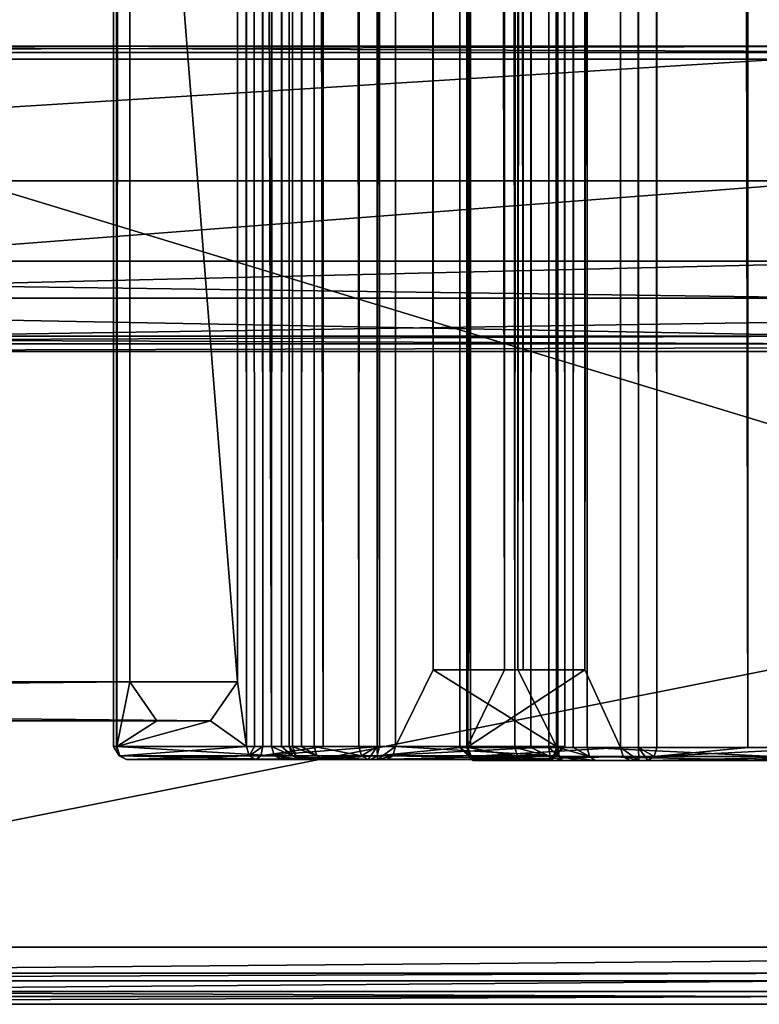
# Model space of a CAD drawing. Units: millimetres. Extents: x -991 to 13, y -19 to 1944.
# Drawn here: x -192 to -163, y -19 to 19 of the extents above; entities that cross this region are included whole.
import ezdxf

# ---------------------------------------------------------------- set-up
doc = ezdxf.new("R2010")
doc.units = ezdxf.units.MM
doc.header["$LTSCALE"] = 145.191103
for name, color, linetype in [('1', 7, 'CONTINUOUS'), ('102', 7, 'CONTINUOUS'), ('103', 7, 'CONTINUOUS'), ('104', 7, 'CONTINUOUS'), ('105', 7, 'CONTINUOUS'), ('106', 7, 'CONTINUOUS'), ('107', 7, 'CONTINUOUS'), ('108', 7, 'CONTINUOUS'), ('109', 7, 'CONTINUOUS'), ('110', 7, 'CONTINUOUS'), ('112', 7, 'CONTINUOUS'), ('113', 7, 'CONTINUOUS'), ('114', 7, 'CONTINUOUS'), ('115', 7, 'CONTINUOUS'), ('116', 7, 'CONTINUOUS'), ('117', 7, 'CONTINUOUS'), ('118', 7, 'CONTINUOUS'), ('119', 7, 'CONTINUOUS'), ('120', 7, 'CONTINUOUS'), ('121', 7, 'CONTINUOUS'), ('122', 7, 'CONTINUOUS'), ('123', 7, 'CONTINUOUS'), ('124', 7, 'CONTINUOUS'), ('125', 7, 'CONTINUOUS'), ('128', 7, 'CONTINUOUS'), ('129', 7, 'CONTINUOUS'), ('130', 7, 'CONTINUOUS'), ('205', 7, 'CONTINUOUS'), ('213', 7, 'CONTINUOUS'), ('220', 7, 'CONTINUOUS'), ('221', 7, 'CONTINUOUS'), ('222', 7, 'CONTINUOUS'), ('223', 7, 'CONTINUOUS'), ('224', 7, 'CONTINUOUS'), ('225', 7, 'CONTINUOUS'), ('226', 7, 'CONTINUOUS'), ('227', 7, 'CONTINUOUS'), ('228', 7, 'CONTINUOUS'), ('229', 7, 'CONTINUOUS'), ('230', 7, 'CONTINUOUS'), ('231', 7, 'CONTINUOUS'), ('232', 7, 'CONTINUOUS'), ('233', 7, 'CONTINUOUS'), ('234', 7, 'CONTINUOUS'), ('235', 7, 'CONTINUOUS'), ('236', 7, 'CONTINUOUS'), ('278', 7, 'CONTINUOUS'), ('289', 7, 'CONTINUOUS'), ('3', 7, 'CONTINUOUS'), ('4', 7, 'CONTINUOUS'), ('45', 7, 'CONTINUOUS'), ('46', 7, 'CONTINUOUS'), ('47', 7, 'CONTINUOUS'), ('48', 7, 'CONTINUOUS'), ('49', 7, 'CONTINUOUS'), ('50', 7, 'CONTINUOUS'), ('51', 7, 'CONTINUOUS'), ('52', 7, 'CONTINUOUS'), ('53', 7, 'CONTINUOUS'), ('54', 7, 'CONTINUOUS'), ('55', 7, 'CONTINUOUS'), ('556', 7, 'CONTINUOUS'), ('56', 7, 'CONTINUOUS'), ('57', 7, 'CONTINUOUS'), ('6', 7, 'CONTINUOUS'), ('7', 7, 'CONTINUOUS'), ('73', 7, 'CONTINUOUS'), ('74', 7, 'CONTINUOUS'), ('75', 7, 'CONTINUOUS'), ('76', 7, 'CONTINUOUS'), ('77', 7, 'CONTINUOUS'), ('78', 7, 'CONTINUOUS'), ('79', 7, 'CONTINUOUS'), ('81', 7, 'CONTINUOUS'), ('82', 7, 'CONTINUOUS'), ('98', 7, 'CONTINUOUS')]:
    doc.layers.add(name, color=color, linetype=linetype)

msp = doc.modelspace()

# ---------------------------------------------------------------- linework, layer by layer
at = {"layer": '1', "linetype": 'Continuous'}
for points in [[(-338.329, -8.249, 854.6), (-186.359, -8.249, 758.121), (-337.219, -8.249, 857.387), (-338.329, -8.249, 854.6)], [(-337.219, -8.249, 857.387), (-186.359, -8.249, 758.121), (-184.283, -8.249, 760.286), (-337.219, -8.249, 857.387)]]:
    msp.add_3dface(points, dxfattribs=at)
at = {"layer": '102', "linetype": 'Continuous'}
for points in [[(-160.256, -9.635, 740.647), (-160.148, -9.281, 740.746), (-167.154, -9.635, 747.519), (-160.256, -9.635, 740.647)], [(-167.154, -9.635, 747.519), (-160.148, -9.281, 740.746), (-163.536, -9.281, 744.252), (-167.154, -9.635, 747.519)], [(-167.055, -9.281, 747.626), (-167.154, -9.635, 747.519), (-163.536, -9.281, 744.252), (-167.055, -9.281, 747.626)], [(-167.394, -9.781, 747.259), (-163.889, -9.781, 743.898), (-160.256, -9.635, 740.647), (-167.394, -9.781, 747.259)], [(-167.394, -9.781, 747.259), (-160.256, -9.635, 740.647), (-167.154, -9.635, 747.519), (-167.394, -9.781, 747.259)], [(-163.889, -9.781, 743.898), (-160.516, -9.781, 740.408), (-160.256, -9.635, 740.647), (-163.889, -9.781, 743.898)]]:
    msp.add_3dface(points, dxfattribs=at)
at = {"layer": '103', "linetype": 'Continuous'}
for points in [[(-168.351, -9.635, 747.48), (-167.749, -9.781, 747.391), (-168.457, -9.281, 747.581), (-168.351, -9.635, 747.48)], [(-168.457, -9.281, 747.581), (-167.749, -9.781, 747.391), (-167.765, -9.281, 747.891), (-168.457, -9.281, 747.581)], [(-167.749, -9.781, 747.391), (-167.394, -9.781, 747.259), (-167.765, -9.281, 747.891), (-167.749, -9.781, 747.391)], [(-167.394, -9.781, 747.259), (-167.154, -9.635, 747.519), (-167.765, -9.281, 747.891), (-167.394, -9.781, 747.259)], [(-167.154, -9.635, 747.519), (-167.055, -9.281, 747.626), (-167.765, -9.281, 747.891), (-167.154, -9.635, 747.519)], [(-168.095, -9.781, 747.236), (-167.749, -9.781, 747.391), (-168.351, -9.635, 747.48), (-168.095, -9.781, 747.236)]]:
    msp.add_3dface(points, dxfattribs=at)
at = {"layer": '104', "linetype": 'Continuous'}
for points in [[(-174.276, -9.635, 741.257), (-168.457, -9.281, 747.581), (-174.382, -9.281, 741.358), (-174.276, -9.635, 741.257)], [(-168.351, -9.635, 747.48), (-168.457, -9.281, 747.581), (-174.276, -9.635, 741.257), (-168.351, -9.635, 747.48)], [(-174.02, -9.781, 741.014), (-168.351, -9.635, 747.48), (-174.276, -9.635, 741.257), (-174.02, -9.781, 741.014)], [(-174.02, -9.781, 741.014), (-168.095, -9.781, 747.236), (-168.351, -9.635, 747.48), (-174.02, -9.781, 741.014)]]:
    msp.add_3dface(points, dxfattribs=at)
at = {"layer": '105', "linetype": 'Continuous'}
for points in [[(-174.158, -9.781, 740.657), (-174.02, -9.781, 741.014), (-174.658, -9.281, 740.644), (-174.158, -9.781, 740.657)], [(-174.348, -9.281, 739.945), (-174.158, -9.781, 740.657), (-174.658, -9.281, 740.644), (-174.348, -9.281, 739.945)], [(-174.02, -9.781, 741.014), (-174.276, -9.635, 741.257), (-174.658, -9.281, 740.644), (-174.02, -9.781, 741.014)], [(-174.276, -9.635, 741.257), (-174.382, -9.281, 741.358), (-174.658, -9.281, 740.644), (-174.276, -9.635, 741.257)], [(-174.247, -9.635, 740.051), (-174.158, -9.781, 740.657), (-174.348, -9.281, 739.945), (-174.247, -9.635, 740.051)], [(-174.003, -9.781, 740.307), (-174.158, -9.781, 740.657), (-174.247, -9.635, 740.051), (-174.003, -9.781, 740.307)]]:
    msp.add_3dface(points, dxfattribs=at)
at = {"layer": '106', "linetype": 'Continuous'}
for points in [[(-174.247, -9.635, 740.051), (-174.348, -9.281, 739.945), (-172.428, -9.635, 738.318), (-174.247, -9.635, 740.051)], [(-172.428, -9.635, 738.318), (-174.348, -9.281, 739.945), (-172.529, -9.281, 738.212), (-172.428, -9.635, 738.318)], [(-172.184, -9.781, 738.574), (-174.003, -9.781, 740.307), (-174.247, -9.635, 740.051), (-172.184, -9.781, 738.574)], [(-172.184, -9.781, 738.574), (-174.247, -9.635, 740.051), (-172.428, -9.635, 738.318), (-172.184, -9.781, 738.574)]]:
    msp.add_3dface(points, dxfattribs=at)
at = {"layer": '107', "linetype": 'Continuous'}
for points in [[(-172.428, -9.635, 738.318), (-172.529, -9.281, 738.212), (-171.164, -9.635, 737.516), (-172.428, -9.635, 738.318)], [(-171.164, -9.635, 737.516), (-172.529, -9.281, 738.212), (-171.913, -9.281, 737.731), (-171.164, -9.635, 737.516)], [(-171.217, -9.281, 737.379), (-171.164, -9.635, 737.516), (-171.913, -9.281, 737.731), (-171.217, -9.281, 737.379)], [(-171.036, -9.781, 737.846), (-171.645, -9.781, 738.154), (-172.428, -9.635, 738.318), (-171.036, -9.781, 737.846)], [(-171.036, -9.781, 737.846), (-172.428, -9.635, 738.318), (-171.164, -9.635, 737.516), (-171.036, -9.781, 737.846)], [(-171.645, -9.781, 738.154), (-172.184, -9.781, 738.574), (-172.428, -9.635, 738.318), (-171.645, -9.781, 738.154)]]:
    msp.add_3dface(points, dxfattribs=at)
at = {"layer": '108', "linetype": 'Continuous'}
for points in [[(-171.164, -9.635, 737.516), (-171.217, -9.281, 737.379), (-170.825, -9.635, 737.385), (-171.164, -9.635, 737.516)], [(-170.825, -9.635, 737.385), (-171.217, -9.281, 737.379), (-170.878, -9.281, 737.248), (-170.825, -9.635, 737.385)], [(-170.697, -9.781, 737.714), (-171.036, -9.781, 737.846), (-171.164, -9.635, 737.516), (-170.697, -9.781, 737.714)], [(-170.697, -9.781, 737.714), (-171.164, -9.635, 737.516), (-170.825, -9.635, 737.385), (-170.697, -9.781, 737.714)]]:
    msp.add_3dface(points, dxfattribs=at)
at = {"layer": '109', "linetype": 'Continuous'}
for points in [[(-170.825, -9.635, 737.385), (-170.878, -9.281, 737.248), (-169.648, -9.635, 736.686), (-170.825, -9.635, 737.385)], [(-169.648, -9.635, 736.686), (-170.878, -9.281, 737.248), (-170.282, -9.281, 736.958), (-169.648, -9.635, 736.686)], [(-169.743, -9.281, 736.574), (-169.648, -9.635, 736.686), (-170.282, -9.281, 736.958), (-169.743, -9.281, 736.574)], [(-169.42, -9.781, 736.956), (-170.027, -9.781, 737.388), (-170.825, -9.635, 737.385), (-169.42, -9.781, 736.956)], [(-169.42, -9.781, 736.956), (-170.825, -9.635, 737.385), (-169.648, -9.635, 736.686), (-169.42, -9.781, 736.956)], [(-170.027, -9.781, 737.388), (-170.697, -9.781, 737.714), (-170.825, -9.635, 737.385), (-170.027, -9.781, 737.388)]]:
    msp.add_3dface(points, dxfattribs=at)
at = {"layer": '110', "linetype": 'Continuous'}
for points in [[(-169.648, -9.635, 736.686), (-169.743, -9.281, 736.574), (-162.557, -9.635, 730.693), (-169.648, -9.635, 736.686)], [(-162.557, -9.635, 730.693), (-169.743, -9.281, 736.574), (-162.652, -9.281, 730.582), (-162.557, -9.635, 730.693)], [(-162.329, -9.781, 730.964), (-169.42, -9.781, 736.956), (-169.648, -9.635, 736.686), (-162.329, -9.781, 730.964)], [(-162.329, -9.781, 730.964), (-169.648, -9.635, 736.686), (-162.557, -9.635, 730.693), (-162.329, -9.781, 730.964)]]:
    msp.add_3dface(points, dxfattribs=at)
at = {"layer": '112', "linetype": 'Continuous'}
for points in [[(-182.533, -9.749, 761.388), (-187.536, -9.749, 756.171), (-181.544, -9.749, 749.08), (-182.533, -9.749, 761.388)], [(-180.239, -9.749, 759.781), (-182.533, -9.749, 761.388), (-181.544, -9.749, 749.08), (-180.239, -9.749, 759.781)], [(-178.092, -9.749, 757.984), (-180.239, -9.749, 759.781), (-181.544, -9.749, 749.08), (-178.092, -9.749, 757.984)], [(-181.112, -9.749, 748.473), (-178.092, -9.749, 757.984), (-181.544, -9.749, 749.08), (-181.112, -9.749, 748.473)], [(-174.602, -9.749, 754.611), (-178.092, -9.749, 757.984), (-181.112, -9.749, 748.473), (-174.602, -9.749, 754.611)], [(-180.786, -9.749, 747.803), (-174.602, -9.749, 754.611), (-181.112, -9.749, 748.473), (-180.786, -9.749, 747.803)], [(-180.654, -9.749, 747.464), (-174.602, -9.749, 754.611), (-180.786, -9.749, 747.803), (-180.654, -9.749, 747.464)], [(-180.346, -9.749, 746.855), (-174.602, -9.749, 754.611), (-180.654, -9.749, 747.464), (-180.346, -9.749, 746.855)], [(-179.926, -9.749, 746.316), (-174.602, -9.749, 754.611), (-180.346, -9.749, 746.855), (-179.926, -9.749, 746.316)], [(-178.193, -9.749, 744.497), (-174.602, -9.749, 754.611), (-179.926, -9.749, 746.316), (-178.193, -9.749, 744.497)], [(-177.843, -9.749, 744.342), (-174.602, -9.749, 754.611), (-178.193, -9.749, 744.497), (-177.843, -9.749, 744.342)], [(-171.241, -9.749, 751.106), (-174.602, -9.749, 754.611), (-177.843, -9.749, 744.342), (-171.241, -9.749, 751.106)], [(-177.486, -9.749, 744.48), (-171.241, -9.749, 751.106), (-177.843, -9.749, 744.342), (-177.486, -9.749, 744.48)], [(-171.109, -9.749, 750.751), (-171.241, -9.749, 751.106), (-177.486, -9.749, 744.48), (-171.109, -9.749, 750.751)], [(-171.264, -9.749, 750.405), (-171.109, -9.749, 750.751), (-177.486, -9.749, 744.48), (-171.264, -9.749, 750.405)]]:
    msp.add_3dface(points, dxfattribs=at)
at = {"layer": '113', "linetype": 'Continuous'}
for points in [[(-182.894, -9.249, 761.734), (-187.897, -9.249, 756.517), (-187.792, -9.603, 756.416), (-182.894, -9.249, 761.734)], [(-182.894, -9.249, 761.734), (-187.792, -9.603, 756.416), (-182.789, -9.603, 761.633), (-182.894, -9.249, 761.734)], [(-187.792, -9.603, 756.416), (-187.536, -9.749, 756.171), (-182.789, -9.603, 761.633), (-187.792, -9.603, 756.416)], [(-187.536, -9.749, 756.171), (-182.533, -9.749, 761.388), (-182.789, -9.603, 761.633), (-187.536, -9.749, 756.171)]]:
    msp.add_3dface(points, dxfattribs=at)
at = {"layer": '114', "linetype": 'Continuous'}
for points in [[(-182.593, -9.249, 761.885), (-182.894, -9.249, 761.734), (-182.789, -9.603, 761.633), (-182.593, -9.249, 761.885)], [(-182.264, -9.249, 761.81), (-182.593, -9.249, 761.885), (-182.789, -9.603, 761.633), (-182.264, -9.249, 761.81)], [(-182.264, -9.249, 761.81), (-182.789, -9.603, 761.633), (-182.343, -9.603, 761.686), (-182.264, -9.249, 761.81)], [(-182.789, -9.603, 761.633), (-182.533, -9.749, 761.388), (-182.343, -9.603, 761.686), (-182.789, -9.603, 761.633)]]:
    msp.add_3dface(points, dxfattribs=at)
at = {"layer": '115', "linetype": 'Continuous'}
for points in [[(-177.754, -9.249, 758.352), (-179.935, -9.249, 760.178), (-182.343, -9.603, 761.686), (-177.754, -9.249, 758.352)], [(-177.754, -9.249, 758.352), (-182.343, -9.603, 761.686), (-177.853, -9.603, 758.244), (-177.754, -9.249, 758.352)], [(-179.935, -9.249, 760.178), (-182.264, -9.249, 761.81), (-182.343, -9.603, 761.686), (-179.935, -9.249, 760.178)], [(-182.533, -9.749, 761.388), (-180.239, -9.749, 759.781), (-177.853, -9.603, 758.244), (-182.533, -9.749, 761.388)], [(-182.343, -9.603, 761.686), (-182.533, -9.749, 761.388), (-177.853, -9.603, 758.244), (-182.343, -9.603, 761.686)], [(-180.239, -9.749, 759.781), (-178.092, -9.749, 757.984), (-177.853, -9.603, 758.244), (-180.239, -9.749, 759.781)]]:
    msp.add_3dface(points, dxfattribs=at)
at = {"layer": '116', "linetype": 'Continuous'}
for points in [[(-170.874, -9.249, 751.445), (-174.248, -9.249, 754.964), (-177.853, -9.603, 758.244), (-170.874, -9.249, 751.445)], [(-170.874, -9.249, 751.445), (-177.853, -9.603, 758.244), (-170.981, -9.603, 751.346), (-170.874, -9.249, 751.445)], [(-174.248, -9.249, 754.964), (-177.754, -9.249, 758.352), (-177.853, -9.603, 758.244), (-174.248, -9.249, 754.964)], [(-178.092, -9.749, 757.984), (-174.602, -9.749, 754.611), (-170.981, -9.603, 751.346), (-178.092, -9.749, 757.984)], [(-177.853, -9.603, 758.244), (-178.092, -9.749, 757.984), (-170.981, -9.603, 751.346), (-177.853, -9.603, 758.244)], [(-174.602, -9.749, 754.611), (-171.241, -9.749, 751.106), (-170.981, -9.603, 751.346), (-174.602, -9.749, 754.611)]]:
    msp.add_3dface(points, dxfattribs=at)
at = {"layer": '117', "linetype": 'Continuous'}
for points in [[(-170.609, -9.249, 750.735), (-171.109, -9.749, 750.751), (-171.264, -9.749, 750.405), (-170.609, -9.249, 750.735)], [(-170.609, -9.249, 750.735), (-171.264, -9.749, 750.405), (-171.02, -9.603, 750.149), (-170.609, -9.249, 750.735)], [(-170.609, -9.249, 750.735), (-170.874, -9.249, 751.445), (-171.109, -9.749, 750.751), (-170.609, -9.249, 750.735)], [(-171.109, -9.749, 750.751), (-170.874, -9.249, 751.445), (-170.981, -9.603, 751.346), (-171.109, -9.749, 750.751)], [(-170.919, -9.249, 750.043), (-170.609, -9.249, 750.735), (-171.02, -9.603, 750.149), (-170.919, -9.249, 750.043)], [(-171.241, -9.749, 751.106), (-171.109, -9.749, 750.751), (-170.981, -9.603, 751.346), (-171.241, -9.749, 751.106)]]:
    msp.add_3dface(points, dxfattribs=at)
at = {"layer": '118', "linetype": 'Continuous'}
for points in [[(-177.142, -9.249, 744.118), (-171.02, -9.603, 750.149), (-177.243, -9.603, 744.224), (-177.142, -9.249, 744.118)], [(-177.142, -9.249, 744.118), (-170.919, -9.249, 750.043), (-171.02, -9.603, 750.149), (-177.142, -9.249, 744.118)], [(-171.264, -9.749, 750.405), (-177.486, -9.749, 744.48), (-177.243, -9.603, 744.224), (-171.264, -9.749, 750.405)], [(-171.02, -9.603, 750.149), (-171.264, -9.749, 750.405), (-177.243, -9.603, 744.224), (-171.02, -9.603, 750.149)]]:
    msp.add_3dface(points, dxfattribs=at)
at = {"layer": '119', "linetype": 'Continuous'}
for points in [[(-178.555, -9.249, 744.152), (-177.856, -9.249, 743.842), (-178.449, -9.603, 744.253), (-178.555, -9.249, 744.152)], [(-177.856, -9.249, 743.842), (-178.193, -9.749, 744.497), (-178.449, -9.603, 744.253), (-177.856, -9.249, 743.842)], [(-177.856, -9.249, 743.842), (-177.843, -9.749, 744.342), (-178.193, -9.749, 744.497), (-177.856, -9.249, 743.842)], [(-177.856, -9.249, 743.842), (-177.142, -9.249, 744.118), (-177.843, -9.749, 744.342), (-177.856, -9.249, 743.842)], [(-177.843, -9.749, 744.342), (-177.142, -9.249, 744.118), (-177.243, -9.603, 744.224), (-177.843, -9.749, 744.342)], [(-177.486, -9.749, 744.48), (-177.843, -9.749, 744.342), (-177.243, -9.603, 744.224), (-177.486, -9.749, 744.48)]]:
    msp.add_3dface(points, dxfattribs=at)
at = {"layer": '120', "linetype": 'Continuous'}
for points in [[(-180.288, -9.249, 745.971), (-178.555, -9.249, 744.152), (-178.449, -9.603, 744.253), (-180.288, -9.249, 745.971)], [(-180.288, -9.249, 745.971), (-178.449, -9.603, 744.253), (-180.182, -9.603, 746.072), (-180.288, -9.249, 745.971)], [(-178.193, -9.749, 744.497), (-179.926, -9.749, 746.316), (-180.182, -9.603, 746.072), (-178.193, -9.749, 744.497)], [(-178.449, -9.603, 744.253), (-178.193, -9.749, 744.497), (-180.182, -9.603, 746.072), (-178.449, -9.603, 744.253)]]:
    msp.add_3dface(points, dxfattribs=at)
at = {"layer": '121', "linetype": 'Continuous'}
for points in [[(-181.121, -9.249, 747.283), (-180.769, -9.249, 746.587), (-180.182, -9.603, 746.072), (-181.121, -9.249, 747.283)], [(-181.121, -9.249, 747.283), (-180.182, -9.603, 746.072), (-180.984, -9.603, 747.336), (-181.121, -9.249, 747.283)], [(-180.769, -9.249, 746.587), (-180.288, -9.249, 745.971), (-180.182, -9.603, 746.072), (-180.769, -9.249, 746.587)], [(-179.926, -9.749, 746.316), (-180.346, -9.749, 746.855), (-180.984, -9.603, 747.336), (-179.926, -9.749, 746.316)], [(-180.182, -9.603, 746.072), (-179.926, -9.749, 746.316), (-180.984, -9.603, 747.336), (-180.182, -9.603, 746.072)], [(-180.346, -9.749, 746.855), (-180.654, -9.749, 747.464), (-180.984, -9.603, 747.336), (-180.346, -9.749, 746.855)]]:
    msp.add_3dface(points, dxfattribs=at)
at = {"layer": '122', "linetype": 'Continuous'}
for points in [[(-181.252, -9.249, 747.622), (-181.121, -9.249, 747.283), (-180.984, -9.603, 747.336), (-181.252, -9.249, 747.622)], [(-181.252, -9.249, 747.622), (-180.984, -9.603, 747.336), (-181.115, -9.603, 747.675), (-181.252, -9.249, 747.622)], [(-180.654, -9.749, 747.464), (-180.786, -9.749, 747.803), (-181.115, -9.603, 747.675), (-180.654, -9.749, 747.464)], [(-180.984, -9.603, 747.336), (-180.654, -9.749, 747.464), (-181.115, -9.603, 747.675), (-180.984, -9.603, 747.336)]]:
    msp.add_3dface(points, dxfattribs=at)
at = {"layer": '123', "linetype": 'Continuous'}
for points in [[(-181.926, -9.249, 748.757), (-181.542, -9.249, 748.218), (-181.115, -9.603, 747.675), (-181.926, -9.249, 748.757)], [(-181.926, -9.249, 748.757), (-181.115, -9.603, 747.675), (-181.814, -9.603, 748.852), (-181.926, -9.249, 748.757)], [(-181.542, -9.249, 748.218), (-181.252, -9.249, 747.622), (-181.115, -9.603, 747.675), (-181.542, -9.249, 748.218)], [(-180.786, -9.749, 747.803), (-181.112, -9.749, 748.473), (-181.814, -9.603, 748.852), (-180.786, -9.749, 747.803)], [(-181.115, -9.603, 747.675), (-180.786, -9.749, 747.803), (-181.814, -9.603, 748.852), (-181.115, -9.603, 747.675)], [(-181.112, -9.749, 748.473), (-181.544, -9.749, 749.08), (-181.814, -9.603, 748.852), (-181.112, -9.749, 748.473)]]:
    msp.add_3dface(points, dxfattribs=at)
at = {"layer": '124', "linetype": 'Continuous'}
for points in [[(-187.918, -9.249, 755.848), (-181.926, -9.249, 748.757), (-181.814, -9.603, 748.852), (-187.918, -9.249, 755.848)], [(-187.918, -9.249, 755.848), (-181.814, -9.603, 748.852), (-187.807, -9.603, 755.943), (-187.918, -9.249, 755.848)], [(-181.544, -9.749, 749.08), (-187.536, -9.749, 756.171), (-187.807, -9.603, 755.943), (-181.544, -9.749, 749.08)], [(-181.814, -9.603, 748.852), (-181.544, -9.749, 749.08), (-187.807, -9.603, 755.943), (-181.814, -9.603, 748.852)]]:
    msp.add_3dface(points, dxfattribs=at)
at = {"layer": '125', "linetype": 'Continuous'}
for points in [[(-187.897, -9.249, 756.517), (-188.036, -9.249, 756.187), (-187.807, -9.603, 755.943), (-187.897, -9.249, 756.517)], [(-188.036, -9.249, 756.187), (-187.918, -9.249, 755.848), (-187.807, -9.603, 755.943), (-188.036, -9.249, 756.187)], [(-187.792, -9.603, 756.416), (-187.897, -9.249, 756.517), (-187.807, -9.603, 755.943), (-187.792, -9.603, 756.416)], [(-187.536, -9.749, 756.171), (-187.792, -9.603, 756.416), (-187.807, -9.603, 755.943), (-187.536, -9.749, 756.171)]]:
    msp.add_3dface(points, dxfattribs=at)
at = {"layer": '128', "linetype": 'Continuous'}
for points in [[(-172.931, -6.281, 742.882), (-172.422, -6.281, 748.611), (-175.685, -6.281, 745.505), (-172.931, -6.281, 742.882)], [(-172.931, -6.281, 742.882), (-169.828, -6.281, 746.141), (-172.422, -6.281, 748.611), (-172.931, -6.281, 742.882)]]:
    msp.add_3dface(points, dxfattribs=at)
at = {"layer": '129', "linetype": 'Continuous'}
for points in [[(-169.828, -6.281, 746.141), (-169.828, 1921.719, 746.141), (-172.422, -6.281, 748.611), (-169.828, -6.281, 746.141)], [(-169.828, 1921.719, 746.141), (-172.422, 1921.719, 748.611), (-172.422, -6.281, 748.611), (-169.828, 1921.719, 746.141)]]:
    msp.add_3dface(points, dxfattribs=at)
at = {"layer": '130', "linetype": 'Continuous'}
for points in [[(-172.931, 1921.719, 742.882), (-172.931, -6.281, 742.882), (-175.685, 1921.719, 745.505), (-172.931, 1921.719, 742.882)], [(-175.685, 1921.719, 745.505), (-172.931, -6.281, 742.882), (-175.685, -6.281, 745.505), (-175.685, 1921.719, 745.505)]]:
    msp.add_3dface(points, dxfattribs=at)
at = {"layer": '205', "linetype": 'Continuous'}
for points in [[(-237.77, 6.3, 822.625), (-159.835, 6.3, 758.665), (-159.552, 6.3, 758.948), (-237.77, 6.3, 822.625)], [(-237.548, 6.3, 822.957), (-237.77, 6.3, 822.625), (-159.552, 6.3, 758.948), (-237.548, 6.3, 822.957)]]:
    msp.add_3dface(points, dxfattribs=at)
at = {"layer": '213', "linetype": 'Continuous'}
for points in [[(-237.77, -18, 822.625), (-217.088, -18, 816.741), (-159.835, -18, 758.665), (-237.77, -18, 822.625)], [(-217.088, -18, 816.741), (-101.759, -18, 701.412), (-159.835, -18, 758.665), (-217.088, -18, 816.741)]]:
    msp.add_3dface(points, dxfattribs=at)
at = {"layer": '220', "linetype": 'Continuous'}
for points in [[(-209.329, 17.8, 827.42), (-91.08, 17.8, 709.171), (-236.11, 17.8, 825.11), (-209.329, 17.8, 827.42)], [(-236.11, 17.8, 825.11), (-91.08, 17.8, 709.171), (-157.722, 17.8, 760.778), (-236.11, 17.8, 825.11)]]:
    msp.add_3dface(points, dxfattribs=at)
at = {"layer": '221', "linetype": 'Continuous'}
for points in [[(-236.11, 17.8, 825.11), (-157.722, 17.8, 760.778), (-236.35, 17.55, 824.75), (-236.11, 17.8, 825.11)], [(-236.35, 17.55, 824.75), (-157.722, 17.8, 760.778), (-158.028, 17.55, 760.472), (-236.35, 17.55, 824.75)]]:
    msp.add_3dface(points, dxfattribs=at)
at = {"layer": '222', "linetype": 'Continuous'}
for points in [[(-236.35, 17.55, 824.75), (-158.028, 17.55, 760.472), (-237.937, 12.6, 822.375), (-236.35, 17.55, 824.75)], [(-237.937, 12.6, 822.375), (-158.028, 17.55, 760.472), (-160.047, 12.6, 758.453), (-237.937, 12.6, 822.375)]]:
    msp.add_3dface(points, dxfattribs=at)
at = {"layer": '223', "linetype": 'Continuous'}
for points in [[(-237.937, 12.6, 822.375), (-160.047, 12.6, 758.453), (-237.937, 6.6, 822.375), (-237.937, 12.6, 822.375)], [(-237.937, 6.6, 822.375), (-160.047, 12.6, 758.453), (-160.047, 6.6, 758.453), (-237.937, 6.6, 822.375)]]:
    msp.add_3dface(points, dxfattribs=at)
at = {"layer": '224', "linetype": 'Continuous'}
for points in [[(-237.77, 6.3, 822.625), (-237.937, 6.6, 822.375), (-160.047, 6.6, 758.453), (-237.77, 6.3, 822.625)], [(-159.835, 6.3, 758.665), (-237.77, 6.3, 822.625), (-160.047, 6.6, 758.453), (-159.835, 6.3, 758.665)]]:
    msp.add_3dface(points, dxfattribs=at)
at = {"layer": '225', "linetype": 'Continuous'}
for points in [[(-237.548, 6.3, 822.957), (-159.552, 6.3, 758.948), (-237.381, 6.6, 823.207), (-237.548, 6.3, 822.957)], [(-237.381, 6.6, 823.207), (-159.552, 6.3, 758.948), (-159.34, 6.6, 759.16), (-237.381, 6.6, 823.207)]]:
    msp.add_3dface(points, dxfattribs=at)
at = {"layer": '226', "linetype": 'Continuous'}
for points in [[(-237.381, 6.6, 823.207), (-159.34, 6.6, 759.16), (-237.381, 8.071, 823.207), (-237.381, 6.6, 823.207)], [(-237.381, 8.071, 823.207), (-159.34, 6.6, 759.16), (-159.34, 8.071, 759.16), (-237.381, 8.071, 823.207)]]:
    msp.add_3dface(points, dxfattribs=at)
at = {"layer": '227', "linetype": 'Continuous'}
for points in [[(-237.381, 8.071, 823.207), (-159.34, 8.071, 759.16), (-264.25, 9.5, 844.034), (-237.381, 8.071, 823.207)], [(-264.25, 9.5, 844.034), (-159.34, 8.071, 759.16), (-156.865, 9.5, 761.635), (-264.25, 9.5, 844.034)], [(-264.25, 9.5, 844.034), (-156.865, 9.5, 761.635), (-216.676, 8.071, 817.307), (-264.25, 9.5, 844.034)], [(-216.676, 8.071, 817.307), (-156.865, 9.5, 761.635), (-101.193, 8.071, 701.824), (-216.676, 8.071, 817.307)]]:
    msp.add_3dface(points, dxfattribs=at)
at = {"layer": '228', "linetype": 'Continuous'}
for points in [[(-216.676, 8.071, 817.307), (-101.193, 8.071, 701.824), (-216.676, 6.3, 817.307), (-216.676, 8.071, 817.307)], [(-216.676, 6.3, 817.307), (-101.193, 8.071, 701.824), (-101.193, 6.3, 701.824), (-216.676, 6.3, 817.307)]]:
    msp.add_3dface(points, dxfattribs=at)
at = {"layer": '229', "linetype": 'Continuous'}
for points in [[(-216.676, 6.3, 817.307), (-101.193, 6.3, 701.824), (-216.5, 6, 817.55), (-216.676, 6.3, 817.307)], [(-216.5, 6, 817.55), (-101.193, 6.3, 701.824), (-100.95, 6, 702), (-216.5, 6, 817.55)]]:
    msp.add_3dface(points, dxfattribs=at)
at = {"layer": '230', "linetype": 'Continuous'}
for points in [[(-216.5, 6, 817.55), (-100.95, 6, 702), (-216.5, -17, 817.55), (-216.5, 6, 817.55)], [(-216.5, -17, 817.55), (-100.95, 6, 702), (-100.95, -17, 702), (-216.5, -17, 817.55)]]:
    msp.add_3dface(points, dxfattribs=at)
at = {"layer": '231', "linetype": 'Continuous'}
for points in [[(-101.759, -18, 701.412), (-217.088, -18, 816.741), (-100.95, -17, 702), (-101.759, -18, 701.412)], [(-217.088, -18, 816.741), (-216.5, -17, 817.55), (-100.95, -17, 702), (-217.088, -18, 816.741)]]:
    msp.add_3dface(points, dxfattribs=at)
at = {"layer": '232', "linetype": 'Continuous'}
for points in [[(-237.77, -18, 822.625), (-159.835, -18, 758.665), (-237.937, -18.3, 822.375), (-237.77, -18, 822.625)], [(-237.937, -18.3, 822.375), (-159.835, -18, 758.665), (-160.047, -18.3, 758.453), (-237.937, -18.3, 822.375)]]:
    msp.add_3dface(points, dxfattribs=at)
at = {"layer": '233', "linetype": 'Continuous'}
for points in [[(-237.937, -18.3, 822.375), (-160.047, -18.3, 758.453), (-237.937, -18.9, 822.375), (-237.937, -18.3, 822.375)], [(-237.937, -18.9, 822.375), (-160.047, -18.3, 758.453), (-160.047, -18.9, 758.453), (-237.937, -18.9, 822.375)]]:
    msp.add_3dface(points, dxfattribs=at)
at = {"layer": '234', "linetype": 'Continuous'}
for points in [[(-237.769, -19.2, 822.624), (-237.937, -18.9, 822.375), (-160.047, -18.9, 758.453), (-237.769, -19.2, 822.624)], [(-159.835, -19.2, 758.665), (-237.769, -19.2, 822.624), (-160.047, -18.9, 758.453), (-159.835, -19.2, 758.665)]]:
    msp.add_3dface(points, dxfattribs=at)
at = {"layer": '235', "linetype": 'Continuous'}
for points in [[(-209.035, -18.7, 827.824), (-90.676, -18.7, 709.465), (-209.035, 17.3, 827.824), (-209.035, -18.7, 827.824)], [(-209.035, 17.3, 827.824), (-90.676, -18.7, 709.465), (-90.676, 17.3, 709.465), (-209.035, 17.3, 827.824)]]:
    msp.add_3dface(points, dxfattribs=at)
at = {"layer": '236', "linetype": 'Continuous'}
for points in [[(-91.08, 17.8, 709.171), (-209.329, 17.8, 827.42), (-90.676, 17.3, 709.465), (-91.08, 17.8, 709.171)], [(-209.329, 17.8, 827.42), (-209.035, 17.3, 827.824), (-90.676, 17.3, 709.465), (-209.329, 17.8, 827.42)]]:
    msp.add_3dface(points, dxfattribs=at)
at = {"layer": '278', "linetype": 'Continuous'}
for points in [[(-237.769, -19.2, 822.624), (-159.835, -19.2, 758.665), (-209.328, -19.2, 827.419), (-237.769, -19.2, 822.624)], [(-209.328, -19.2, 827.419), (-159.835, -19.2, 758.665), (-91.081, -19.2, 709.172), (-209.328, -19.2, 827.419)]]:
    msp.add_3dface(points, dxfattribs=at)
at = {"layer": '289', "linetype": 'Continuous'}
for points in [[(-209.328, -19.2, 827.419), (-91.081, -19.2, 709.172), (-209.035, -18.7, 827.824), (-209.328, -19.2, 827.419)], [(-91.081, -19.2, 709.172), (-90.676, -18.7, 709.465), (-209.035, -18.7, 827.824), (-91.081, -19.2, 709.172)]]:
    msp.add_3dface(points, dxfattribs=at)
at = {"layer": '3', "linetype": 'Continuous'}
for points in [[(-336.654, -6.749, 858.777), (-183.244, -6.75, 761.369), (-336.654, 1922.251, 858.777), (-336.654, -6.749, 858.777)], [(-336.654, 1922.251, 858.777), (-183.244, -6.75, 761.369), (-183.244, 957.751, 761.369), (-336.654, 1922.251, 858.777)]]:
    msp.add_3dface(points, dxfattribs=at)
at = {"layer": '4', "linetype": 'Continuous'}
for points in [[(-338.874, 1922.251, 853.202), (-187.398, 1922.25, 757.038), (-338.874, -6.749, 853.202), (-338.874, 1922.251, 853.202)], [(-187.398, 1922.25, 757.038), (-187.398, 957.751, 757.038), (-338.874, -6.749, 853.202), (-187.398, 1922.25, 757.038)], [(-187.398, 957.751, 757.038), (-187.398, -6.749, 757.038), (-338.874, -6.749, 853.202), (-187.398, 957.751, 757.038)]]:
    msp.add_3dface(points, dxfattribs=at)
at = {"layer": '45', "linetype": 'Continuous'}
for points in [[(-187.897, -9.249, 756.517), (-187.398, 957.751, 757.038), (-187.897, 1924.751, 756.517), (-187.897, -9.249, 756.517)], [(-187.398, -6.749, 757.038), (-187.398, 957.751, 757.038), (-187.897, -9.249, 756.517), (-187.398, -6.749, 757.038)], [(-183.244, -6.75, 761.369), (-182.894, -9.249, 761.734), (-183.244, 957.751, 761.369), (-183.244, -6.75, 761.369)], [(-182.894, -9.249, 761.734), (-182.894, 957.751, 761.734), (-183.244, 957.751, 761.369), (-182.894, -9.249, 761.734)], [(-186.359, -8.249, 758.121), (-187.398, -6.749, 757.038), (-187.897, -9.249, 756.517), (-186.359, -8.249, 758.121)], [(-183.244, -6.75, 761.369), (-184.283, -8.249, 760.286), (-182.894, -9.249, 761.734), (-183.244, -6.75, 761.369)], [(-184.283, -8.249, 760.286), (-186.359, -8.249, 758.121), (-187.897, -9.249, 756.517), (-184.283, -8.249, 760.286)], [(-182.894, -9.249, 761.734), (-184.283, -8.249, 760.286), (-187.897, -9.249, 756.517), (-182.894, -9.249, 761.734)]]:
    msp.add_3dface(points, dxfattribs=at)
at = {"layer": '46', "linetype": 'Continuous'}
for points in [[(-177.754, -9.249, 758.352), (-174.248, -9.249, 754.964), (-177.754, 1924.751, 758.352), (-177.754, -9.249, 758.352)], [(-177.754, 1924.751, 758.352), (-174.248, -9.249, 754.964), (-174.248, 1924.751, 754.964), (-177.754, 1924.751, 758.352)], [(-174.248, -9.249, 754.964), (-170.874, -9.249, 751.445), (-174.248, 1924.751, 754.964), (-174.248, -9.249, 754.964)], [(-174.248, 1924.751, 754.964), (-170.874, -9.249, 751.445), (-170.874, 1924.751, 751.445), (-174.248, 1924.751, 754.964)]]:
    msp.add_3dface(points, dxfattribs=at)
at = {"layer": '47', "linetype": 'Continuous'}
for points in [[(-181.926, -9.249, 748.757), (-187.918, -9.249, 755.848), (-187.918, 1924.751, 755.848), (-181.926, -9.249, 748.757)], [(-181.926, 1924.751, 748.757), (-181.926, -9.249, 748.757), (-187.918, 1924.751, 755.848), (-181.926, 1924.751, 748.757)]]:
    msp.add_3dface(points, dxfattribs=at)
at = {"layer": '48', "linetype": 'Continuous'}
for points in [[(-178.555, -9.249, 744.152), (-180.288, -9.249, 745.971), (-180.288, 1924.751, 745.971), (-178.555, -9.249, 744.152)], [(-178.555, 1924.751, 744.152), (-178.555, -9.249, 744.152), (-180.288, 1924.751, 745.971), (-178.555, 1924.751, 744.152)]]:
    msp.add_3dface(points, dxfattribs=at)
at = {"layer": '49', "linetype": 'Continuous'}
for points in [[(-177.142, -9.249, 744.118), (-177.142, 1924.751, 744.118), (-175.685, -6.281, 745.505), (-177.142, -9.249, 744.118)], [(-177.142, 1924.751, 744.118), (-175.685, 1921.719, 745.505), (-175.685, -6.281, 745.505), (-177.142, 1924.751, 744.118)], [(-170.919, 1924.751, 750.043), (-170.919, -9.249, 750.043), (-172.422, 1921.719, 748.611), (-170.919, 1924.751, 750.043)], [(-172.422, 1921.719, 748.611), (-170.919, -9.249, 750.043), (-172.422, -6.281, 748.611), (-172.422, 1921.719, 748.611)], [(-170.919, -9.249, 750.043), (-177.142, -9.249, 744.118), (-175.685, -6.281, 745.505), (-170.919, -9.249, 750.043)], [(-172.422, -6.281, 748.611), (-170.919, -9.249, 750.043), (-175.685, -6.281, 745.505), (-172.422, -6.281, 748.611)]]:
    msp.add_3dface(points, dxfattribs=at)
at = {"layer": '50', "linetype": 'Continuous'}
for points in [[(-181.121, -9.249, 747.283), (-181.252, -9.249, 747.622), (-181.252, 1924.751, 747.622), (-181.121, -9.249, 747.283)], [(-181.121, 1924.751, 747.283), (-181.121, -9.249, 747.283), (-181.252, 1924.751, 747.622), (-181.121, 1924.751, 747.283)]]:
    msp.add_3dface(points, dxfattribs=at)
at = {"layer": '51', "linetype": 'Continuous'}
for points in [[(-181.121, -9.249, 747.283), (-181.121, 1924.751, 747.283), (-180.769, 1924.751, 746.587), (-181.121, -9.249, 747.283)], [(-180.769, -9.249, 746.587), (-181.121, -9.249, 747.283), (-180.769, 1924.751, 746.587), (-180.769, -9.249, 746.587)], [(-180.288, 1924.751, 745.971), (-180.288, -9.249, 745.971), (-180.769, -9.249, 746.587), (-180.288, 1924.751, 745.971)], [(-180.288, 1924.751, 745.971), (-180.769, -9.249, 746.587), (-180.769, 1924.751, 746.587), (-180.288, 1924.751, 745.971)]]:
    msp.add_3dface(points, dxfattribs=at)
at = {"layer": '52', "linetype": 'Continuous'}
for points in [[(-181.926, -9.249, 748.757), (-181.926, 1924.751, 748.757), (-181.542, 1924.751, 748.218), (-181.926, -9.249, 748.757)], [(-181.542, -9.249, 748.218), (-181.926, -9.249, 748.757), (-181.542, 1924.751, 748.218), (-181.542, -9.249, 748.218)], [(-181.252, 1924.751, 747.622), (-181.252, -9.249, 747.622), (-181.542, -9.249, 748.218), (-181.252, 1924.751, 747.622)], [(-181.252, 1924.751, 747.622), (-181.542, -9.249, 748.218), (-181.542, 1924.751, 748.218), (-181.252, 1924.751, 747.622)]]:
    msp.add_3dface(points, dxfattribs=at)
at = {"layer": '53', "linetype": 'Continuous'}
for points in [[(-182.264, 1924.751, 761.81), (-182.264, 957.751, 761.81), (-179.935, -9.249, 760.178), (-182.264, 1924.751, 761.81)], [(-182.264, 1924.751, 761.81), (-179.935, -9.249, 760.178), (-179.935, 1924.751, 760.178), (-182.264, 1924.751, 761.81)], [(-177.754, -9.249, 758.352), (-177.754, 1924.751, 758.352), (-179.935, 1924.751, 760.178), (-177.754, -9.249, 758.352)], [(-179.935, -9.249, 760.178), (-177.754, -9.249, 758.352), (-179.935, 1924.751, 760.178), (-179.935, -9.249, 760.178)], [(-182.264, -9.249, 761.81), (-179.935, -9.249, 760.178), (-182.264, 957.751, 761.81), (-182.264, -9.249, 761.81)]]:
    msp.add_3dface(points, dxfattribs=at)
at = {"layer": '54', "linetype": 'Continuous'}
for points in [[(-178.555, -9.249, 744.152), (-178.555, 1924.751, 744.152), (-177.856, 1924.751, 743.842), (-178.555, -9.249, 744.152)], [(-177.856, -9.249, 743.842), (-178.555, -9.249, 744.152), (-177.856, 1924.751, 743.842), (-177.856, -9.249, 743.842)], [(-177.142, 1924.751, 744.118), (-177.142, -9.249, 744.118), (-177.856, -9.249, 743.842), (-177.142, 1924.751, 744.118)], [(-177.142, 1924.751, 744.118), (-177.856, -9.249, 743.842), (-177.856, 1924.751, 743.842), (-177.142, 1924.751, 744.118)]]:
    msp.add_3dface(points, dxfattribs=at)
at = {"layer": '55', "linetype": 'Continuous'}
for points in [[(-170.919, -9.249, 750.043), (-170.919, 1924.751, 750.043), (-170.609, 1924.751, 750.735), (-170.919, -9.249, 750.043)], [(-170.609, -9.249, 750.735), (-170.919, -9.249, 750.043), (-170.609, 1924.751, 750.735), (-170.609, -9.249, 750.735)], [(-170.874, 1924.751, 751.445), (-170.874, -9.249, 751.445), (-170.609, -9.249, 750.735), (-170.874, 1924.751, 751.445)], [(-170.874, 1924.751, 751.445), (-170.609, -9.249, 750.735), (-170.609, 1924.751, 750.735), (-170.874, 1924.751, 751.445)]]:
    msp.add_3dface(points, dxfattribs=at)
at = {"layer": '556', "linetype": 'Continuous'}
for points in [[(-174.307, 1921.719, 744.193), (-172.207, 1921.719, 742.193), (-172.207, -6.281, 742.193), (-174.307, 1921.719, 744.193)], [(-174.307, -6.281, 744.193), (-174.307, 1921.719, 744.193), (-172.207, -6.281, 742.193), (-174.307, -6.281, 744.193)]]:
    msp.add_3dface(points, dxfattribs=at)
at = {"layer": '56', "linetype": 'Continuous'}
for points in [[(-187.897, -9.249, 756.517), (-187.897, 1924.751, 756.517), (-188.036, 1924.751, 756.187), (-187.897, -9.249, 756.517)], [(-188.036, -9.249, 756.187), (-187.897, -9.249, 756.517), (-188.036, 1924.751, 756.187), (-188.036, -9.249, 756.187)], [(-187.918, 1924.751, 755.848), (-187.918, -9.249, 755.848), (-188.036, -9.249, 756.187), (-187.918, 1924.751, 755.848)], [(-187.918, 1924.751, 755.848), (-188.036, -9.249, 756.187), (-188.036, 1924.751, 756.187), (-187.918, 1924.751, 755.848)]]:
    msp.add_3dface(points, dxfattribs=at)
at = {"layer": '57', "linetype": 'Continuous'}
for points in [[(-182.593, -9.249, 761.885), (-182.264, -9.249, 761.81), (-182.894, 957.751, 761.734), (-182.593, -9.249, 761.885)], [(-182.264, -9.249, 761.81), (-182.264, 957.751, 761.81), (-182.894, 957.751, 761.734), (-182.264, -9.249, 761.81)], [(-182.894, -9.249, 761.734), (-182.593, -9.249, 761.885), (-182.894, 957.751, 761.734), (-182.894, -9.249, 761.734)]]:
    msp.add_3dface(points, dxfattribs=at)
at = {"layer": '6', "linetype": 'Continuous'}
for points in [[(-337.219, -8.249, 857.387), (-184.283, -8.249, 760.286), (-336.654, -6.749, 858.777), (-337.219, -8.249, 857.387)], [(-184.283, -8.249, 760.286), (-183.244, -6.75, 761.369), (-336.654, -6.749, 858.777), (-184.283, -8.249, 760.286)]]:
    msp.add_3dface(points, dxfattribs=at)
at = {"layer": '7', "linetype": 'Continuous'}
for points in [[(-187.398, -6.749, 757.038), (-338.329, -8.249, 854.6), (-338.874, -6.749, 853.202), (-187.398, -6.749, 757.038)], [(-186.359, -8.249, 758.121), (-338.329, -8.249, 854.6), (-187.398, -6.749, 757.038), (-186.359, -8.249, 758.121)]]:
    msp.add_3dface(points, dxfattribs=at)
at = {"layer": '73', "linetype": 'Continuous'}
for points in [[(-167.055, -9.281, 747.626), (-163.536, -9.281, 744.252), (-167.055, 1924.719, 747.626), (-167.055, -9.281, 747.626)], [(-167.055, 1924.719, 747.626), (-163.536, -9.281, 744.252), (-163.536, 1924.719, 744.252), (-167.055, 1924.719, 747.626)], [(-163.536, -9.281, 744.252), (-160.148, -9.281, 740.746), (-163.536, 1924.719, 744.252), (-163.536, -9.281, 744.252)], [(-163.536, 1924.719, 744.252), (-160.148, -9.281, 740.746), (-160.148, 1924.719, 740.746), (-163.536, 1924.719, 744.252)]]:
    msp.add_3dface(points, dxfattribs=at)
at = {"layer": '74', "linetype": 'Continuous'}
for points in [[(-162.652, -9.281, 730.582), (-169.743, -9.281, 736.574), (-169.743, 1924.719, 736.574), (-162.652, -9.281, 730.582)], [(-162.652, 1924.719, 730.582), (-162.652, -9.281, 730.582), (-169.743, 1924.719, 736.574), (-162.652, 1924.719, 730.582)]]:
    msp.add_3dface(points, dxfattribs=at)
at = {"layer": '75', "linetype": 'Continuous'}
for points in [[(-172.529, -9.281, 738.212), (-174.348, -9.281, 739.945), (-174.348, 1924.719, 739.945), (-172.529, -9.281, 738.212)], [(-172.529, 1924.719, 738.212), (-172.529, -9.281, 738.212), (-174.348, 1924.719, 739.945), (-172.529, 1924.719, 738.212)]]:
    msp.add_3dface(points, dxfattribs=at)
at = {"layer": '76', "linetype": 'Continuous'}
for points in [[(-174.382, 1924.719, 741.358), (-174.382, -9.281, 741.358), (-172.931, 1921.719, 742.882), (-174.382, 1924.719, 741.358)], [(-168.457, -9.281, 747.581), (-168.457, 1924.719, 747.581), (-169.828, -6.281, 746.141), (-168.457, -9.281, 747.581)], [(-169.828, -6.281, 746.141), (-168.457, 1924.719, 747.581), (-169.828, 1921.719, 746.141), (-169.828, -6.281, 746.141)], [(-172.931, 1921.719, 742.882), (-174.382, -9.281, 741.358), (-172.931, -6.281, 742.882), (-172.931, 1921.719, 742.882)], [(-174.382, -9.281, 741.358), (-168.457, -9.281, 747.581), (-169.828, -6.281, 746.141), (-174.382, -9.281, 741.358)], [(-172.931, -6.281, 742.882), (-174.382, -9.281, 741.358), (-169.828, -6.281, 746.141), (-172.931, -6.281, 742.882)]]:
    msp.add_3dface(points, dxfattribs=at)
at = {"layer": '77', "linetype": 'Continuous'}
for points in [[(-170.878, -9.281, 737.248), (-171.217, -9.281, 737.379), (-171.217, 1924.719, 737.379), (-170.878, -9.281, 737.248)], [(-170.878, 1924.719, 737.248), (-170.878, -9.281, 737.248), (-171.217, 1924.719, 737.379), (-170.878, 1924.719, 737.248)]]:
    msp.add_3dface(points, dxfattribs=at)
at = {"layer": '78', "linetype": 'Continuous'}
for points in [[(-171.913, -9.281, 737.731), (-172.529, -9.281, 738.212), (-171.913, 1924.719, 737.731), (-171.913, -9.281, 737.731)], [(-172.529, -9.281, 738.212), (-172.529, 1924.719, 738.212), (-171.913, 1924.719, 737.731), (-172.529, -9.281, 738.212)], [(-171.217, -9.281, 737.379), (-171.913, -9.281, 737.731), (-171.217, 1924.719, 737.379), (-171.217, -9.281, 737.379)], [(-171.217, 1924.719, 737.379), (-171.913, -9.281, 737.731), (-171.913, 1924.719, 737.731), (-171.217, 1924.719, 737.379)]]:
    msp.add_3dface(points, dxfattribs=at)
at = {"layer": '79', "linetype": 'Continuous'}
for points in [[(-170.282, -9.281, 736.958), (-170.878, -9.281, 737.248), (-170.282, 1924.719, 736.958), (-170.282, -9.281, 736.958)], [(-170.878, -9.281, 737.248), (-170.878, 1924.719, 737.248), (-170.282, 1924.719, 736.958), (-170.878, -9.281, 737.248)], [(-169.743, -9.281, 736.574), (-170.282, -9.281, 736.958), (-169.743, 1924.719, 736.574), (-169.743, -9.281, 736.574)], [(-169.743, 1924.719, 736.574), (-170.282, -9.281, 736.958), (-170.282, 1924.719, 736.958), (-169.743, 1924.719, 736.574)]]:
    msp.add_3dface(points, dxfattribs=at)
at = {"layer": '81', "linetype": 'Continuous'}
for points in [[(-174.658, -9.281, 740.644), (-174.382, -9.281, 741.358), (-174.658, 1924.719, 740.644), (-174.658, -9.281, 740.644)], [(-174.382, -9.281, 741.358), (-174.382, 1924.719, 741.358), (-174.658, 1924.719, 740.644), (-174.382, -9.281, 741.358)], [(-174.348, -9.281, 739.945), (-174.658, -9.281, 740.644), (-174.348, 1924.719, 739.945), (-174.348, -9.281, 739.945)], [(-174.348, 1924.719, 739.945), (-174.658, -9.281, 740.644), (-174.658, 1924.719, 740.644), (-174.348, 1924.719, 739.945)]]:
    msp.add_3dface(points, dxfattribs=at)
at = {"layer": '82', "linetype": 'Continuous'}
for points in [[(-168.457, -9.281, 747.581), (-167.765, -9.281, 747.891), (-168.457, 1924.719, 747.581), (-168.457, -9.281, 747.581)], [(-168.457, 1924.719, 747.581), (-167.765, -9.281, 747.891), (-167.765, 1924.719, 747.891), (-168.457, 1924.719, 747.581)], [(-167.765, -9.281, 747.891), (-167.055, -9.281, 747.626), (-167.765, 1924.719, 747.891), (-167.765, -9.281, 747.891)], [(-167.055, -9.281, 747.626), (-167.055, 1924.719, 747.626), (-167.765, 1924.719, 747.891), (-167.055, -9.281, 747.626)]]:
    msp.add_3dface(points, dxfattribs=at)
at = {"layer": '98', "linetype": 'Continuous'}
for points in [[(-174.158, -9.781, 740.657), (-174.003, -9.781, 740.307), (-167.394, -9.781, 747.259), (-174.158, -9.781, 740.657)], [(-174.02, -9.781, 741.014), (-174.158, -9.781, 740.657), (-167.394, -9.781, 747.259), (-174.02, -9.781, 741.014)], [(-168.095, -9.781, 747.236), (-174.02, -9.781, 741.014), (-167.749, -9.781, 747.391), (-168.095, -9.781, 747.236)], [(-167.749, -9.781, 747.391), (-174.02, -9.781, 741.014), (-167.394, -9.781, 747.259), (-167.749, -9.781, 747.391)], [(-174.003, -9.781, 740.307), (-172.184, -9.781, 738.574), (-167.394, -9.781, 747.259), (-174.003, -9.781, 740.307)], [(-172.184, -9.781, 738.574), (-171.645, -9.781, 738.154), (-167.394, -9.781, 747.259), (-172.184, -9.781, 738.574)], [(-171.645, -9.781, 738.154), (-171.036, -9.781, 737.846), (-167.394, -9.781, 747.259), (-171.645, -9.781, 738.154)], [(-171.036, -9.781, 737.846), (-170.697, -9.781, 737.714), (-167.394, -9.781, 747.259), (-171.036, -9.781, 737.846)], [(-170.697, -9.781, 737.714), (-170.027, -9.781, 737.388), (-163.889, -9.781, 743.898), (-170.697, -9.781, 737.714)], [(-167.394, -9.781, 747.259), (-170.697, -9.781, 737.714), (-163.889, -9.781, 743.898), (-167.394, -9.781, 747.259)], [(-170.027, -9.781, 737.388), (-169.42, -9.781, 736.956), (-163.889, -9.781, 743.898), (-170.027, -9.781, 737.388)], [(-169.42, -9.781, 736.956), (-162.329, -9.781, 730.964), (-160.516, -9.781, 740.408), (-169.42, -9.781, 736.956)], [(-163.889, -9.781, 743.898), (-169.42, -9.781, 736.956), (-160.516, -9.781, 740.408), (-163.889, -9.781, 743.898)]]:
    msp.add_3dface(points, dxfattribs=at)

doc.saveas('drawing.dxf')
